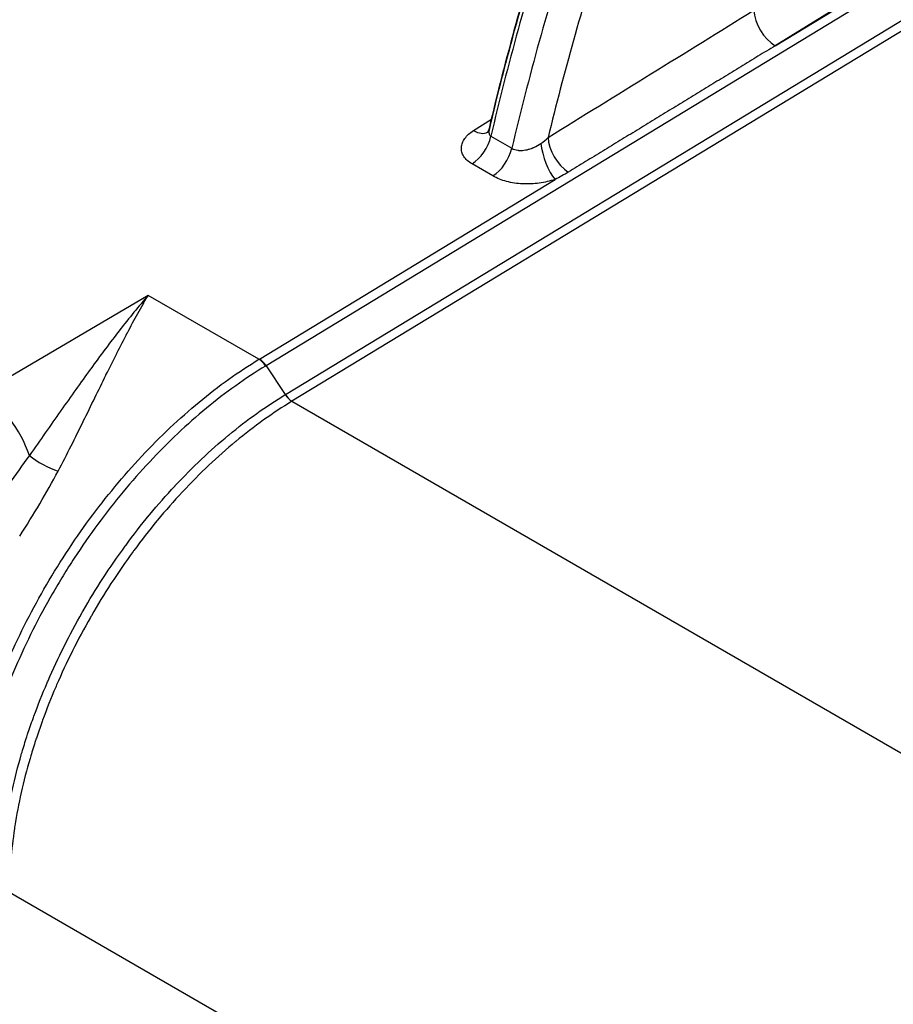
# Model space of a CAD drawing. Units: millimetres. Extents: x 43 to 6581, y 24 to 2272.
# Drawn here: x 818 to 869, y 494 to 551 of the extents above; entities that cross this region are included whole.
import ezdxf

# ---------------------------------------------------------------- set-up
doc = ezdxf.new("R2010")
doc.units = ezdxf.units.MM
doc.header["$LTSCALE"] = 3
doc.layers.add('Visible (ISO)', color=7, linetype='Continuous', lineweight=35)
doc.layers.add('Visible Narrow (ISO)', color=7, linetype='Continuous', lineweight=25)

msp = doc.modelspace()

# ---------------------------------------------------------------- linework, layer by layer
at = {"layer": 'Visible (ISO)'}
for p, q in [((826.19, 526.367), (826.19, 526.367)), ((826.19, 522.549), (826.19, 522.549)), ((826.19, 521.683), (826.19, 521.684)), ((819.92, 510.865), (819.92, 510.865))]:
    msp.add_line(p, q, dxfattribs=at)
msp.add_open_spline([(845.579, 544.575), (846.527, 548.582), (847.645, 552.632), (848.921, 556.687)], degree=3, dxfattribs=at)
msp.add_open_spline([(845.464, 544.329), (845.464, 544.329), (845.474, 544.339), (845.501, 544.377), (845.521, 544.411), (845.555, 544.489), (845.569, 544.53), (845.579, 544.575)], degree=3, knots=[0.0520067, 0.0520067, 0.0520067, 0.0520067, 0.0889768, 0.0889768, 0.1338992, 0.1338992, 0.1704946, 0.1704946, 0.1704946, 0.1704946], dxfattribs=at)
at = {"layer": 'Visible Narrow (ISO)'}
for p, q in [((883.775, 562.721), (862.122, 549.354)), ((884.347, 562.228), (832.66, 530.849)), ((862.122, 549.354), (883.963, 562.613)), ((833.773, 529.177), (885.437, 560.541)), ((885.821, 560.156), (834.158, 528.792)), ((847.588, 546.316), (847.588, 546.316)), ((844.661, 544.447), (845.708, 545.115)), ((845.668, 544.118), (846.876, 543.421)), ((845.785, 541.822), (844.577, 542.519)), ((832.275, 531.234), (849.38, 541.618)), ((825.839, 534.915), (816.25, 529.285)), ((832.246, 531.216), (825.839, 534.915)), ((832.66, 530.849), (833.769, 529.175)), ((831.139, 529.86), (831.139, 529.86)), ((830.424, 529.344), (830.424, 529.344)), ((833.769, 529.175), (833.773, 529.177)), ((834.158, 528.792), (834.153, 528.789)), ((834.158, 528.792), (973.913, 448.104)), ((826.915, 527.081), (826.915, 527.081)), ((826.101, 526.277), (826.101, 526.277)), ((826.2, 526.377), (826.2, 526.377)), ((831.139, 526.659), (831.139, 526.659)), ((830.424, 526.061), (830.424, 526.061)), ((826.915, 523.38), (826.915, 523.38)), ((826.101, 522.443), (826.101, 522.443)), ((826.2, 522.56), (826.2, 522.56)), ((826.915, 522.546), (826.915, 522.546)), ((826.2, 521.695), (826.2, 521.695)), ((826.101, 521.574), (826.101, 521.574)), ((818.771, 514.759), (818.771, 514.759)), ((819.652, 510.141), (819.652, 510.141)), ((958.197, 419.328), (817.811, 500.379))]:
    msp.add_line(p, q, dxfattribs=at)
for centre, major_axis, ratio, start_param, end_param in [((924.849, 561.915), (-58.81, -102.909), 0.569928, 5.077185, 5.192444), ((927.562, 560.348), (60.034, 102.203), 0.582305, 1.942462, 2.05772), ((909.286, 557.297), (43.732, 89.727), 0.525256, 1.842972, 1.964943), ((862.069, 550.705), (0.89, -1.441), 0.546563, 3.910612, 5.481028), ((844.608, 545.798), (0.911, -1.427), 0.5567, 5.472646, 6.23362), ((844.525, 543.87), (-0.847, -1.466), 0.57735, 0.829031, 2.053381), ((850.163, 543.351), (0.89, -1.441), 0.546261, 3.910385, 5.423418), ((845.733, 543.173), (-0.847, -1.466), 0.57735, 0.829031, 2.053381), ((849.328, 542.969), (0.538, -1.606), 0.349146, 4.123975, 5.585543), ((832.272, 530.541), (-0.438, 0.725), 0.539849, 4.786757, 5.486349), ((832.301, 530.559), (-0.439, 0.724), 0.541016, 4.78586, 5.485437), ((832.623, 530.835), (-0.351, -0.212), 0.018722, 1.577719, 1.664021), ((816.381, 525.908), (-2.143, 3.651), 0.531152, 4.345596, 5.492986), ((834.127, 529.464), (-0.439, 0.724), 0.540459, 1.644466, 2.344039), ((834.132, 529.467), (-0.439, 0.724), 0.541467, 1.643914, 2.343491), ((819.991, 525.562), (-1.488, 0.808), 0.289976, 0.972731, 2.160717)]:
    msp.add_ellipse(centre, major_axis=major_axis, ratio=ratio, start_param=start_param, end_param=end_param, dxfattribs=at)
for points in [[(848.976, 544.049), (852.94, 546.498), (856.912, 548.951), (860.883, 551.402)], [(848.563, 543.704), (848.715, 543.808), (848.853, 543.921), (848.976, 544.049)], [(850.148, 542.043), (849.903, 541.893), (849.648, 541.752), (849.38, 541.618)], [(832.246, 531.216), (832.256, 531.222), (832.265, 531.228), (832.275, 531.234)]]:
    msp.add_open_spline(points, degree=3, dxfattribs=at)
msp.add_rational_spline([(862.122, 549.354), (858.128, 546.915), (854.135, 544.478), (850.148, 542.043)], [1, 0.999725601981, 0.999725601981, 1], degree=3, dxfattribs=at)
for points, knots in [([(844.577, 542.519), (844.472, 542.58), (844.38, 542.647), (844.3, 542.719), (844.22, 542.792), (844.153, 542.871), (844.101, 542.953), (844.048, 543.035), (844.011, 543.12), (843.988, 543.207), (843.964, 543.295), (843.956, 543.384), (843.962, 543.473), (843.968, 543.562), (843.989, 543.651), (844.023, 543.739), (844.057, 543.827), (844.104, 543.912), (844.164, 543.994), (844.223, 544.077), (844.296, 544.157), (844.38, 544.233), (844.463, 544.309), (844.556, 544.38), (844.661, 544.447)], [0, 0, 0, 0, 0.000661455, 0.000661455, 0.000661455, 0.001322911, 0.001322911, 0.001322911, 0.001984366, 0.001984366, 0.001984366, 0.002645822, 0.002645822, 0.002645822, 0.003307277, 0.003307277, 0.003307277, 0.003968733, 0.003968733, 0.003968733, 0.004630188, 0.004630188, 0.004630188, 0.005291644, 0.005291644, 0.005291644, 0.005291644]), ([(845.579, 544.575), (845.573, 544.55), (845.568, 544.525), (845.564, 544.5), (845.562, 544.486), (845.56, 544.471), (845.558, 544.457), (845.555, 544.428), (845.554, 544.399), (845.554, 544.37), (845.554, 544.355), (845.555, 544.34), (845.557, 544.325), (845.559, 544.303), (845.562, 544.281), (845.568, 544.26), (845.573, 544.241), (845.58, 544.222), (845.589, 544.205), (845.594, 544.194), (845.6, 544.184), (845.606, 544.175), (845.623, 544.152), (845.643, 544.132), (845.668, 544.118)], [0.0008943322, 0.0008943322, 0.0008943322, 0.0008943322, 0.0010142471, 0.0010142471, 0.0010142471, 0.0010843968, 0.0010843968, 0.0010843968, 0.0012253869, 0.0012253869, 0.0012253869, 0.0013012761, 0.0013012761, 0.0013012761, 0.0014138682, 0.0014138682, 0.0014138682, 0.0015181555, 0.0015181555, 0.0015181555, 0.0015811158, 0.0015811158, 0.0015811158, 0.0017350348, 0.0017350348, 0.0017350348, 0.0017350348]), ([(846.876, 543.421), (846.979, 543.361), (847.103, 543.324), (847.234, 543.308), (847.244, 543.307), (847.255, 543.305), (847.265, 543.304), (847.323, 543.299), (847.382, 543.298), (847.443, 543.3), (847.458, 543.3), (847.473, 543.301), (847.488, 543.302), (847.547, 543.306), (847.606, 543.314), (847.664, 543.324), (847.681, 543.327), (847.697, 543.33), (847.713, 543.333), (847.773, 543.345), (847.832, 543.36), (847.891, 543.378), (847.969, 543.402), (848.047, 543.43), (848.121, 543.462), (848.133, 543.467), (848.145, 543.472), (848.156, 543.477), (848.299, 543.54), (848.435, 543.617), (848.563, 543.704)], [0, 0, 0, 0, 0.000656963, 0.000656963, 0.000656963, 0.000709502, 0.000709502, 0.000709502, 0.000993428, 0.000993428, 0.000993428, 0.001064253, 0.001064253, 0.001064253, 0.001341731, 0.001341731, 0.001341731, 0.001419003, 0.001419003, 0.001419003, 0.001701225, 0.001701225, 0.001701225, 0.002071144, 0.002071144, 0.002071144, 0.002128505, 0.002128505, 0.002128505, 0.002838007, 0.002838007, 0.002838007, 0.002838007]), ([(849.38, 541.618), (849.236, 541.57), (849.085, 541.528), (848.933, 541.492), (848.781, 541.457), (848.626, 541.429), (848.467, 541.407), (848.309, 541.385), (848.146, 541.37), (847.984, 541.363), (847.823, 541.356), (847.662, 541.356), (847.503, 541.364), (847.343, 541.372), (847.184, 541.388), (847.028, 541.411), (846.871, 541.435), (846.721, 541.466), (846.576, 541.504), (846.286, 541.581), (846.016, 541.689), (845.785, 541.822)], [0.00154991, 0.00154991, 0.00154991, 0.00154991, 0.00227362, 0.00227362, 0.00227362, 0.00299733, 0.00299733, 0.00299733, 0.00372104, 0.00372104, 0.00372104, 0.004444749, 0.004444749, 0.004444749, 0.005168459, 0.005168459, 0.005168459, 0.005892169, 0.005892169, 0.005892169, 0.007339588, 0.007339588, 0.007339588, 0.007339588]), ([(825.839, 534.915), (825.564, 534.599), (825.287, 534.271), (825.012, 533.935), (824.736, 533.6), (824.46, 533.254), (824.184, 532.9), (824.18, 532.895), (824.175, 532.889), (824.171, 532.884), (823.899, 532.535), (823.626, 532.177), (823.351, 531.811), (823.345, 531.803), (823.339, 531.795), (823.333, 531.787), (823.06, 531.423), (822.785, 531.049), (822.508, 530.668), (822.501, 530.658), (822.493, 530.647), (822.485, 530.637), (821.927, 529.868), (821.364, 529.072), (820.785, 528.248), (820.778, 528.239), (820.771, 528.229), (820.764, 528.219), (820.184, 527.394), (819.588, 526.541), (818.96, 525.661)], [-0.0000404, -0.0000404, -0.0000404, -0.0000404, 0.00258365, 0.00258365, 0.00258365, 0.0052077, 0.0052077, 0.0052077, 0.00524884, 0.00524884, 0.00524884, 0.00783175, 0.00783175, 0.00783175, 0.00788836, 0.00788836, 0.00788836, 0.0104558, 0.0104558, 0.0104558, 0.01052679, 0.01052679, 0.01052679, 0.0157039, 0.0157039, 0.0157039, 0.01576454, 0.01576454, 0.01576454, 0.02095201, 0.02095201, 0.02095201, 0.02095201]), ([(820.624, 524.754), (821.148, 525.743), (821.624, 526.698), (822.078, 527.621), (822.08, 527.625), (822.081, 527.628), (822.083, 527.632), (822.537, 528.554), (822.967, 529.444), (823.389, 530.3), (823.391, 530.303), (823.393, 530.307), (823.394, 530.311), (823.605, 530.737), (823.812, 531.155), (824.017, 531.559), (824.018, 531.562), (824.02, 531.565), (824.021, 531.568), (824.226, 531.974), (824.428, 532.367), (824.629, 532.749), (824.63, 532.751), (824.631, 532.753), (824.633, 532.755), (824.835, 533.139), (825.035, 533.511), (825.236, 533.871), (825.337, 534.051), (825.437, 534.228), (825.537, 534.402), (825.588, 534.489), (825.638, 534.576), (825.688, 534.661), (825.739, 534.747), (825.789, 534.832), (825.839, 534.915)], [0, 0, 0, 0, 0.00519089, 0.00519089, 0.00519089, 0.0052103, 0.0052103, 0.0052103, 0.01039855, 0.01039855, 0.01039855, 0.0104206, 0.0104206, 0.0104206, 0.01300676, 0.01300676, 0.01300676, 0.01302574, 0.01302574, 0.01302574, 0.015617, 0.015617, 0.015617, 0.01563089, 0.01563089, 0.01563089, 0.01823604, 0.01823604, 0.01823604, 0.01953862, 0.01953862, 0.01953862, 0.0201899, 0.0201899, 0.0201899, 0.02084119, 0.02084119, 0.02084119, 0.02084119]), ([(814.732, 500.774), (814.732, 501.439), (814.76, 502.117), (814.844, 503.152), (814.879, 503.5), (814.963, 504.203), (815.012, 504.558), (815.291, 506.341), (815.62, 507.782), (816.268, 509.967), (816.509, 510.699), (816.911, 511.803), (817.052, 512.172), (817.346, 512.91), (817.498, 513.276), (818.287, 515.099), (819.004, 516.526), (820.207, 518.619), (820.631, 519.31), (821.518, 520.671), (821.977, 521.332), (823.396, 523.26), (824.399, 524.471), (825.99, 526.174), (826.537, 526.725), (827.645, 527.771), (828.209, 528.27), (829.917, 529.682), (831.073, 530.508), (832.246, 531.216)], [0, 0, 0, 0, 0.00364903, 0.00364903, 0.00547354, 0.00547354, 0.00729806, 0.00729806, 0.01459612, 0.01459612, 0.01824515, 0.01824515, 0.02006966, 0.02006966, 0.02189417, 0.02189417, 0.02919223, 0.02919223, 0.03284126, 0.03284126, 0.03649029, 0.03649029, 0.04378835, 0.04378835, 0.04743738, 0.04743738, 0.05108641, 0.05108641, 0.05838447, 0.05838447, 0.05838447, 0.05838447]), ([(832.629, 530.83), (831.464, 530.126), (830.323, 529.31), (828.644, 527.926), (828.091, 527.437), (826.995, 526.405), (826.451, 525.859), (824.868, 524.168), (823.87, 522.967), (822.459, 521.054), (822.002, 520.397), (821.34, 519.384), (821.124, 519.043), (820.704, 518.358), (820.499, 518.014), (819.501, 516.281), (818.788, 514.864), (818.003, 513.054), (817.851, 512.69), (817.559, 511.957), (817.419, 511.59), (817.019, 510.493), (816.778, 509.766), (816.134, 507.596), (815.806, 506.164), (815.528, 504.393), (815.48, 504.04), (815.396, 503.342), (815.326, 502.65), (815.285, 501.97), (815.264, 501.465), (815.256, 501.214), (815.252, 500.965), (815.25, 500.799), (815.25, 500.715), (815.25, 500.634)], [0, 0, 0, 0, 0.00717584, 0.00717584, 0.01076376, 0.01076376, 0.01435168, 0.01435168, 0.02152752, 0.02152752, 0.02511544, 0.02511544, 0.0269094, 0.0269094, 0.02870336, 0.02870336, 0.0358792, 0.0358792, 0.03767316, 0.03767316, 0.03946711, 0.03946711, 0.04305503, 0.04305503, 0.05023087, 0.05023087, 0.05202483, 0.05202483, 0.05381879, 0.05561275, 0.05561275, 0.05650973, 0.05695822, 0.05695822, 0.05740671, 0.05740671, 0.05740671, 0.05740671]), ([(817.293, 500.52), (817.293, 500.56), (817.293, 500.599), (817.293, 500.638), (817.294, 500.696), (817.294, 500.754), (817.295, 500.813), (817.297, 500.971), (817.301, 501.13), (817.306, 501.291), (817.317, 501.612), (817.335, 501.936), (817.359, 502.262), (817.363, 502.321), (817.368, 502.38), (817.372, 502.439), (817.421, 503.033), (817.491, 503.634), (817.582, 504.241), (817.59, 504.297), (817.599, 504.354), (817.608, 504.41), (817.808, 505.691), (818.101, 507), (818.491, 508.339), (818.506, 508.389), (818.521, 508.439), (818.535, 508.489), (818.624, 508.789), (818.718, 509.09), (818.815, 509.389), (818.831, 509.436), (818.846, 509.484), (818.862, 509.532), (818.962, 509.833), (819.065, 510.133), (819.173, 510.433), (819.19, 510.478), (819.206, 510.523), (819.222, 510.568), (819.459, 511.217), (819.715, 511.861), (819.989, 512.503), (820.007, 512.543), (820.024, 512.583), (820.041, 512.624), (820.617, 513.955), (821.273, 515.269), (822.016, 516.571), (822.034, 516.602), (822.052, 516.633), (822.069, 516.664), (822.436, 517.302), (822.819, 517.927), (823.214, 518.538), (823.63, 519.178), (824.061, 519.802), (824.507, 520.412), (824.523, 520.432), (824.538, 520.453), (824.553, 520.473), (824.985, 521.061), (825.433, 521.636), (825.894, 522.195), (825.908, 522.211), (825.921, 522.227), (825.934, 522.242), (826.4, 522.805), (826.883, 523.355), (827.373, 523.88), (827.383, 523.891), (827.394, 523.903), (827.405, 523.914), (828.401, 524.98), (829.429, 525.95), (830.487, 526.827), (830.491, 526.831), (830.496, 526.834), (830.501, 526.838), (831.031, 527.277), (831.568, 527.692), (832.114, 528.082), (832.662, 528.475), (833.215, 528.839), (833.769, 529.175)], [-0.00000006, -0.00000006, -0.00000006, -0.00000006, 0.00021579, 0.00021579, 0.00021579, 0.00053566, 0.00053566, 0.00053566, 0.00140298, 0.00140298, 0.00140298, 0.00313961, 0.00313961, 0.00313961, 0.00345347, 0.00345347, 0.00345347, 0.00661512, 0.00661512, 0.00661512, 0.00690701, 0.00690701, 0.00690701, 0.01356615, 0.01356615, 0.01356615, 0.01381407, 0.01381407, 0.01381407, 0.01530374, 0.01530374, 0.01530374, 0.01554084, 0.01554084, 0.01554084, 0.01704152, 0.01704152, 0.01704152, 0.0172676, 0.0172676, 0.0172676, 0.02051697, 0.02051697, 0.02051697, 0.02072114, 0.02072114, 0.02072114, 0.02746782, 0.02746782, 0.02746782, 0.0276282, 0.0276282, 0.0276282, 0.0309418, 0.0309418, 0.0309418, 0.0344183, 0.0344183, 0.0344183, 0.03453527, 0.03453527, 0.03453527, 0.03789349, 0.03789349, 0.03789349, 0.0379888, 0.0379888, 0.0379888, 0.04136867, 0.04136867, 0.04136867, 0.04144233, 0.04144233, 0.04144233, 0.04831881, 0.04831881, 0.04831881, 0.0483494, 0.0483494, 0.0483494, 0.0517938, 0.0517938, 0.0517938, 0.05525646, 0.05525646, 0.05525646, 0.05525646]), ([(834.153, 528.789), (833.605, 528.457), (833.059, 528.097), (832.516, 527.709), (831.973, 527.321), (831.438, 526.908), (830.911, 526.473), (830.907, 526.469), (830.902, 526.465), (830.897, 526.461), (829.848, 525.592), (828.829, 524.63), (827.84, 523.573), (827.83, 523.562), (827.819, 523.55), (827.808, 523.539), (827.323, 523.018), (826.843, 522.473), (826.381, 521.916), (826.368, 521.9), (826.355, 521.884), (826.342, 521.868), (825.884, 521.314), (825.44, 520.745), (825.011, 520.162), (824.996, 520.142), (824.981, 520.121), (824.966, 520.1), (824.523, 519.496), (824.096, 518.877), (823.684, 518.242), (823.291, 517.638), (822.912, 517.018), (822.548, 516.385), (822.531, 516.354), (822.513, 516.323), (822.495, 516.293), (821.758, 515.002), (821.107, 513.699), (820.537, 512.38), (820.519, 512.34), (820.502, 512.299), (820.485, 512.259), (820.212, 511.623), (819.959, 510.984), (819.725, 510.342), (819.708, 510.297), (819.692, 510.252), (819.676, 510.207), (819.569, 509.91), (819.466, 509.612), (819.367, 509.314), (819.352, 509.267), (819.336, 509.219), (819.321, 509.172), (819.224, 508.876), (819.131, 508.578), (819.043, 508.28), (819.028, 508.231), (819.014, 508.181), (818.999, 508.132), (818.612, 506.804), (818.321, 505.506), (818.123, 504.236), (818.114, 504.18), (818.106, 504.124), (818.097, 504.069), (818.007, 503.467), (817.938, 502.871), (817.89, 502.282), (817.885, 502.223), (817.88, 502.165), (817.876, 502.106), (817.857, 501.844), (817.841, 501.582), (817.831, 501.322), (817.828, 501.263), (817.826, 501.203), (817.824, 501.143), (817.82, 501.045), (817.818, 500.946), (817.816, 500.848), (817.814, 500.789), (817.813, 500.729), (817.813, 500.669), (817.812, 500.651), (817.812, 500.632), (817.812, 500.613), (817.811, 500.574), (817.811, 500.535), (817.811, 500.496), (817.811, 500.457), (817.811, 500.418), (817.811, 500.38)], [0, 0, 0, 0, 0.00342208, 0.00342208, 0.00342208, 0.00684416, 0.00684416, 0.00684416, 0.00687524, 0.00687524, 0.00687524, 0.01368832, 0.01368832, 0.01368832, 0.01376254, 0.01376254, 0.01376254, 0.0171104, 0.0171104, 0.0171104, 0.0172062, 0.0172062, 0.0172062, 0.02053249, 0.02053249, 0.02053249, 0.02064983, 0.02064983, 0.02064983, 0.02409469, 0.02409469, 0.02409469, 0.02737665, 0.02737665, 0.02737665, 0.027537, 0.027537, 0.027537, 0.03422081, 0.03422081, 0.03422081, 0.03442435, 0.03442435, 0.03442435, 0.03764289, 0.03764289, 0.03764289, 0.03786797, 0.03786797, 0.03786797, 0.03935393, 0.03935393, 0.03935393, 0.0395898, 0.0395898, 0.0395898, 0.04106497, 0.04106497, 0.04106497, 0.04131153, 0.04131153, 0.04131153, 0.04790913, 0.04790913, 0.04790913, 0.04819882, 0.04819882, 0.04819882, 0.05133121, 0.05133121, 0.05133121, 0.05164247, 0.05164247, 0.05164247, 0.05304225, 0.05304225, 0.05304225, 0.05336439, 0.05336439, 0.05336439, 0.05389777, 0.05389777, 0.05389777, 0.05422323, 0.05422323, 0.05422323, 0.05432553, 0.05432553, 0.05432553, 0.05453941, 0.05453941, 0.05453941, 0.05475329, 0.05475329, 0.05475329, 0.05475329]), ([(818.96, 525.661), (818.569, 525.105), (818.162, 524.54), (817.323, 523.405), (816.891, 522.835), (816.446, 522.27)], [-0.00000006, -0.00000006, -0.00000006, -0.00000006, 0.003275481, 0.003275481, 0.006550992, 0.006550992, 0.006550992, 0.006550992]), ([(818.4, 520.987), (818.808, 521.612), (819.195, 522.239), (819.565, 522.867), (819.936, 523.495), (820.29, 524.124), (820.624, 524.754)], [0, 0, 0, 0, 0.003324403, 0.003324403, 0.003324403, 0.006652778, 0.006652778, 0.006652778, 0.006652778])]:
    msp.add_open_spline(points, degree=3, knots=knots, dxfattribs=at)

doc.saveas('drawing.dxf')
